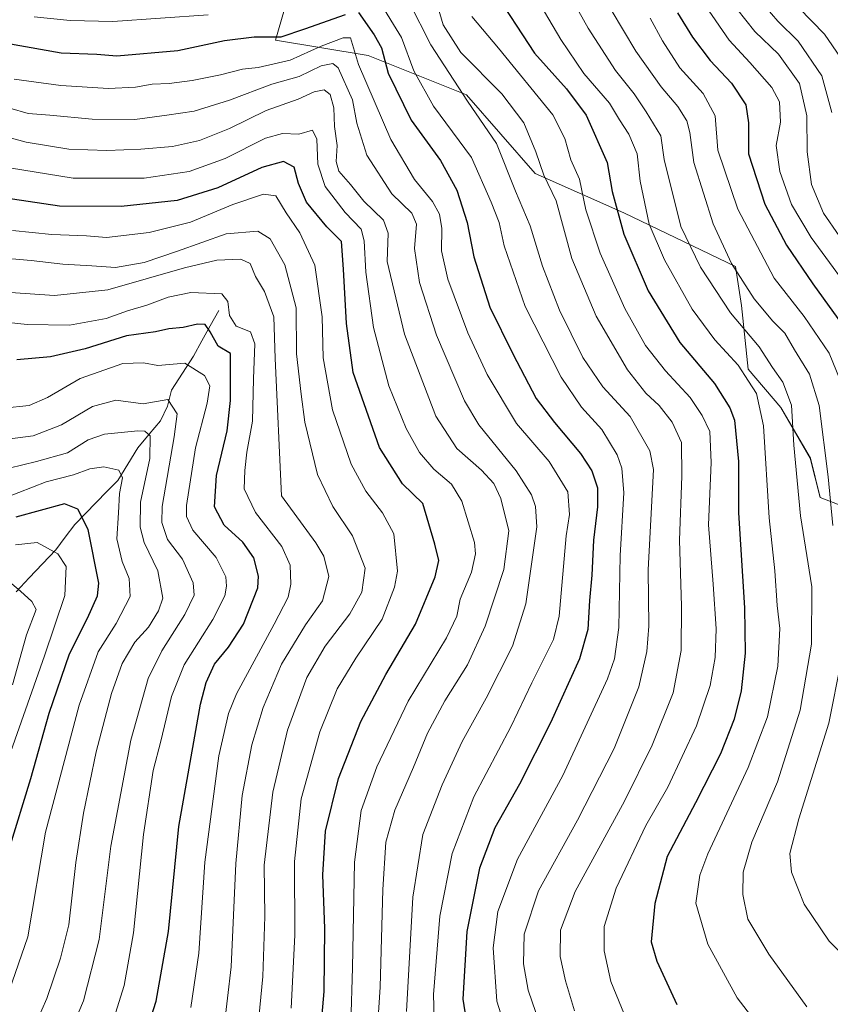
# Model space of a CAD drawing. Units: metres. Extents: x 671914 to 675344, y 4744460 to 4746859.
# Drawn here: x 673910 to 674119, y 4746098 to 4746352 of the extents above; entities that cross this region are included whole.
import ezdxf

# ---------------------------------------------------------------- set-up
doc = ezdxf.new("R2010")
doc.units = ezdxf.units.M
doc.header["$MEASUREMENT"] = 0
for name, color, linetype, lineweight in [('Arbolado forestal CxS', 92, 'Continuous', 0), ('Corriente natural lineal', 142, 'Continuous', 13), ('Curva de nivel maestra', 36, 'Continuous', 30), ('Curva de nivel normal', 36, 'Continuous', 0)]:
    doc.layers.add(name, color=color, linetype=linetype, lineweight=lineweight)

# ---------------------------------------------------------------- blocks, each defined once
blk = doc.blocks.new('*U151')
at = {"layer": 'Arbolado forestal CxS', "color": 92, "linetype": 'Continuous', "lineweight": 0}
blk.add_polyline3d([(673981.8435, 4746368.3735, 1386.8147), (673975.6695, 4746346.9479, 1371.51), (673999.6321, 4746342.9609, 1373.7623), (674025.0447, 4746332.7957, 1385.4218), (674042.8333, 4746312.4659, 1389.336), (674065.7339, 4746302.2649, 1402.3228), (674094.6705, 4746288.4019, 1415.6566), (674096.1993, 4746278.2791, 1412.3294), (674097.8911, 4746261.8103, 1406.4313), (674106.4019, 4746251.8675, 1409.7431), (674113.9877, 4746238.7695, 1413.7098), (674116.5287, 4746228.6039, 1414.8948), (674133.0473, 4746222.2507, 1424.718)], dxfattribs=at)
blk = doc.blocks.new('*U163')
at = {"layer": 'Curva de nivel normal', "color": 36, "linetype": 'Continuous', "lineweight": 0}
blk.add_polyline3d([(674086.92, 4746355.76, 1430), (674092.96, 4746346.94, 1430), (674098.37, 4746341.16, 1430), (674104.06, 4746334.67, 1430), (674106.01, 4746331, 1430), (674106.25, 4746325.67, 1430), (674105.12, 4746319.67, 1430), (674106.12, 4746312.95, 1430), (674109.16, 4746304.38, 1430), (674114.18, 4746295.91, 1430), (674127.26, 4746278.08, 1430)], dxfattribs=at)
blk = doc.blocks.new('*U164')
at = {"layer": 'Curva de nivel normal', "color": 36, "linetype": 'Continuous', "lineweight": 0}
for points in [[(673913.26, 4746352.92, 1380), (673922.57, 4746352.04, 1380), (673933.59, 4746351.7, 1380), (673958.23, 4746353.44, 1380)], [(674002.47, 4746356.96, 1380), (674008.23, 4746347.57, 1380), (674011.48, 4746339, 1380), (674016.54, 4746329.82, 1380), (674026.34, 4746316.58, 1380), (674031.42, 4746305.04, 1380), (674033.53, 4746299.72, 1380), (674034.82, 4746293.68, 1380), (674040.2, 4746278.06, 1380), (674049.56, 4746259.75, 1380), (674054.77, 4746251.96, 1380), (674060.03, 4746246.22, 1380), (674064.04, 4746239.68, 1380), (674065.26, 4746236.2, 1380), (674065.72, 4746229.8, 1380), (674064.82, 4746213.64, 1380), (674064.48, 4746195.04, 1380), (674063.35, 4746186.9, 1380), (674061.51, 4746181.76, 1380), (674049.94, 4746156.75, 1380), (674038.24, 4746135.08, 1380), (674033.13, 4746121.52, 1380), (674031.98, 4746112.14, 1380), (674032.9, 4746098.36, 1380), (674037.12, 4746084.98, 1380)]]:
    blk.add_polyline3d(points, dxfattribs=at)
blk = doc.blocks.new('*U170')
at = {"layer": 'Curva de nivel normal', "color": 36, "linetype": 'Continuous', "lineweight": 0}
blk.add_polyline3d([(673970.68, 4746086.91, 1340), (673972.4, 4746104.72, 1340), (673972.9, 4746120.24, 1340), (673972.75, 4746133.57, 1340), (673975.02, 4746152.46, 1340), (673978.81, 4746168.45, 1340), (673983.76, 4746182.1, 1340), (673988.53, 4746190.22, 1340), (673994.88, 4746198.55, 1340), (673998.04, 4746204.19, 1340), (673998.9, 4746210.33, 1340), (673995.59, 4746218.73, 1340), (673990.54, 4746226.27, 1340), (673986.51, 4746234.61, 1340), (673983.27, 4746248.12, 1340), (673982.29, 4746255.35, 1340), (673981.1, 4746265.8, 1340), (673981.02, 4746277.68, 1340), (673978.08, 4746288.8, 1340), (673974.28, 4746295.5, 1340), (673971.08, 4746297.5, 1340), (673962.9, 4746296.82, 1340), (673950.37, 4746292.32, 1340), (673941.7, 4746289.44, 1340), (673934.33, 4746288.1, 1340), (673928.18, 4746288.56, 1340), (673920.66, 4746288.98, 1340), (673912.49, 4746289.89, 1340), (673895.5, 4746291.41, 1340)], dxfattribs=at)
blk = doc.blocks.new('*U171')
at = {"layer": 'Curva de nivel normal', "color": 36, "linetype": 'Continuous', "lineweight": 0}
blk.add_polyline3d([(674001.74, 4746086.18, 1360), (674002.7, 4746101.96, 1360), (674003.4, 4746127.22, 1360), (674004.23, 4746139.46, 1360), (674006.54, 4746147.75, 1360), (674011.35, 4746158.86, 1360), (674014.99, 4746167.68, 1360), (674019.44, 4746176.01, 1360), (674025.37, 4746185.35, 1360), (674029.88, 4746195.35, 1360), (674034.73, 4746210.01, 1360), (674035.99, 4746219.99, 1360), (674033.96, 4746228.35, 1360), (674032.14, 4746232.24, 1360), (674028.91, 4746235.68, 1360), (674022.58, 4746241.31, 1360), (674017.16, 4746249.67, 1360), (674009.01, 4746270.86, 1360), (674004.55, 4746289.67, 1360), (674004.82, 4746297, 1360), (674003.58, 4746300.32, 1360), (673998.5, 4746305.29, 1360), (673995.1, 4746309.6, 1360), (673992.07, 4746313, 1360), (673991.34, 4746315.5, 1360), (673991.59, 4746319.7, 1360), (673990.96, 4746324.58, 1360), (673990.78, 4746329.42, 1360), (673989.8, 4746332.86, 1360), (673988.24, 4746334.05, 1360), (673985.71, 4746333.53, 1360), (673981.56, 4746331.62, 1360), (673973.24, 4746328.72, 1360), (673963.75, 4746324.09, 1360), (673956, 4746320.92, 1360), (673949.06, 4746319.4, 1360), (673940.85, 4746318.7, 1360), (673932.02, 4746318.35, 1360), (673922.24, 4746318.69, 1360), (673911.22, 4746320.52, 1360), (673893.57, 4746325.24, 1360)], dxfattribs=at)
blk = doc.blocks.new('*U172')
at = {"layer": 'Curva de nivel normal', "color": 36, "linetype": 'Continuous', "lineweight": 0}
blk.add_polyline3d([(673979.7, 4746096.53, 1345), (673980.64, 4746115.4, 1345), (673980.56, 4746134.52, 1345), (673982.32, 4746150.68, 1345), (673987.14, 4746168.01, 1345), (673991.59, 4746179.15, 1345), (673996.44, 4746187.05, 1345), (674003.23, 4746197.13, 1345), (674006.45, 4746205.44, 1345), (674007.21, 4746209.54, 1345), (674006.24, 4746219.21, 1345), (674003.37, 4746224.66, 1345), (673999, 4746230.24, 1345), (673995.27, 4746237.25, 1345), (673990.38, 4746251.28, 1345), (673987.97, 4746264.73, 1345), (673987.76, 4746275.33, 1345), (673985.89, 4746288.72, 1345), (673981.98, 4746297.1, 1345), (673978.42, 4746302.25, 1345), (673975.79, 4746306.64, 1345), (673972.55, 4746307.07, 1345), (673964.63, 4746304.42, 1345), (673953.7, 4746299.86, 1345), (673942.98, 4746297.19, 1345), (673931.98, 4746295.91, 1345), (673926.82, 4746296.27, 1345), (673917.8, 4746296.65, 1345), (673907.66, 4746297.65, 1345)], dxfattribs=at)
blk = doc.blocks.new('*U174')
at = {"layer": 'Curva de nivel normal', "color": 36, "linetype": 'Continuous', "lineweight": 0}
blk.add_polyline3d([(674050.94, 4746360.09, 1410), (674056.54, 4746350.05, 1410), (674063.57, 4746339.1, 1410), (674068.46, 4746332.99, 1410), (674071.52, 4746328.38, 1410), (674075.3, 4746322.16, 1410), (674076.16, 4746316.08, 1410), (674080.51, 4746298.76, 1410), (674085.56, 4746288.16, 1410), (674093.37, 4746276.41, 1410), (674100.78, 4746267.58, 1410), (674104.18, 4746262.26, 1410), (674106.86, 4746258.43, 1410), (674109.11, 4746252.47, 1410), (674109.75, 4746242.17, 1410), (674111.45, 4746223.92, 1410), (674114.39, 4746205.49, 1410), (674114.26, 4746190.71, 1410), (674111.4, 4746173.66, 1410), (674105.5, 4746155.08, 1410), (674098.9, 4746139.52, 1410), (674096.66, 4746131.75, 1410), (674096.51, 4746125.93, 1410), (674097.84, 4746119.54, 1410), (674103.22, 4746110.49, 1410), (674113.06, 4746096.94, 1410)], dxfattribs=at)
blk = doc.blocks.new('*U177')
at = {"layer": 'Curva de nivel normal', "color": 36, "linetype": 'Continuous', "lineweight": 0}
blk.add_polyline3d([(673917.06, 4746077.33, 1315), (673925.99, 4746098.48, 1315), (673930.08, 4746114.29, 1315), (673933.06, 4746138.47, 1315), (673938.3, 4746165.83, 1315), (673942.78, 4746181.8, 1315), (673946.25, 4746189.01, 1315), (673952.24, 4746198.35, 1315), (673954.64, 4746203.35, 1315), (673954.39, 4746206.59, 1315), (673951.59, 4746212.65, 1315), (673947.73, 4746217.8, 1315), (673946.24, 4746222.19, 1315), (673946.35, 4746226.29, 1315), (673949.47, 4746244.32, 1315), (673950.23, 4746250.27, 1315), (673947.82, 4746253.99, 1315), (673941.49, 4746252.85, 1315), (673934.37, 4746253.82, 1315), (673928.34, 4746252.18, 1315), (673920.37, 4746247.4, 1315), (673913.02, 4746244.56, 1315), (673902.97, 4746243.25, 1315)], dxfattribs=at)
blk = doc.blocks.new('*U181')
at = {"layer": 'Curva de nivel normal', "color": 36, "linetype": 'Continuous', "lineweight": 0}
blk.add_polyline3d([(674052.97, 4746095.83, 1390), (674050.66, 4746103.61, 1390), (674049.33, 4746109.9, 1390), (674049.36, 4746116.69, 1390), (674053.2, 4746126.71, 1390), (674065.9, 4746150.13, 1390), (674073.08, 4746164.55, 1390), (674078.49, 4746178.07, 1390), (674080.55, 4746189.05, 1390), (674080.67, 4746200.54, 1390), (674080.17, 4746217.58, 1390), (674080.78, 4746234.18, 1390), (674080.69, 4746242.89, 1390), (674078.24, 4746248.1, 1390), (674074.89, 4746252.42, 1390), (674071.42, 4746255.64, 1390), (674066.68, 4746261.66, 1390), (674058.62, 4746275.51, 1390), (674052.34, 4746290.47, 1390), (674048.22, 4746305.36, 1390), (674045.08, 4746312, 1390), (674042.97, 4746318.04, 1390), (674039.9, 4746325.5, 1390), (674034.24, 4746333, 1390), (674023.6, 4746343.76, 1390), (674019, 4746350.85, 1390), (674015.83, 4746361.81, 1390)], dxfattribs=at)
blk = doc.blocks.new('*U182')
at = {"layer": 'Curva de nivel normal', "color": 36, "linetype": 'Continuous', "lineweight": 0}
blk.add_polyline3d([(673906.96, 4746329.36, 1365), (673911.75, 4746327.94, 1365), (673917.31, 4746327.5, 1365), (673928.25, 4746326.5, 1365), (673939.26, 4746326.4, 1365), (673947.57, 4746327.53, 1365), (673954.68, 4746328.54, 1365), (673963.74, 4746331.37, 1365), (673974.7, 4746335.55, 1365), (673981.82, 4746337.51, 1365), (673987.49, 4746340.3, 1365), (673990.5, 4746340.88, 1365), (673991.9, 4746339.78, 1365), (673995.58, 4746331.48, 1365), (673996.72, 4746325.48, 1365), (673999.29, 4746317.15, 1365), (674005.75, 4746307.18, 1365), (674010.97, 4746302.15, 1365), (674012.16, 4746299.34, 1365), (674011.58, 4746293.03, 1365), (674012.89, 4746284.23, 1365), (674017.3, 4746270.62, 1365), (674024.58, 4746253.67, 1365), (674028.24, 4746247.44, 1365), (674037.95, 4746235.51, 1365), (674041.91, 4746229.32, 1365), (674042.88, 4746226.3, 1365), (674043.3, 4746221.03, 1365), (674040.42, 4746201.12, 1365), (674037, 4746190.2, 1365), (674030.18, 4746176.72, 1365), (674023.92, 4746165.52, 1365), (674018.74, 4746154.28, 1365), (674013.82, 4746141.45, 1365), (674011.17, 4746125.25, 1365), (674009.52, 4746095.69, 1365)], dxfattribs=at)
blk = doc.blocks.new('*U183')
at = {"layer": 'Curva de nivel normal', "color": 36, "linetype": 'Continuous', "lineweight": 0}
blk.add_polyline3d([(673962.28, 4746091.06, 1335), (673964.22, 4746107.27, 1335), (673965.39, 4746134, 1335), (673967.04, 4746151.59, 1335), (673969.55, 4746164.68, 1335), (673972.46, 4746174.35, 1335), (673977.23, 4746185.52, 1335), (673983.41, 4746195.71, 1335), (673987.85, 4746201.9, 1335), (673989.46, 4746208.19, 1335), (673988.16, 4746213.47, 1335), (673986.11, 4746216.89, 1335), (673977.22, 4746229.08, 1335), (673975.62, 4746264.6, 1335), (673975.24, 4746275.36, 1335), (673972.8, 4746281.9, 1335), (673970.46, 4746285.81, 1335), (673969.14, 4746289.13, 1335), (673966.72, 4746290.24, 1335), (673960.49, 4746290.01, 1335), (673952.15, 4746288.02, 1335), (673932.32, 4746282.3, 1335), (673918.49, 4746280.87, 1335), (673907.18, 4746281.64, 1335)], dxfattribs=at)
blk = doc.blocks.new('*U184')
at = {"layer": 'Curva de nivel normal', "color": 36, "linetype": 'Continuous', "lineweight": 0}
blk.add_polyline3d([(674016.89, 4746087.84, 1370), (674016.54, 4746100.05, 1370), (674018.19, 4746120.33, 1370), (674021.34, 4746136.56, 1370), (674026.95, 4746151.23, 1370), (674036.57, 4746169.35, 1370), (674042, 4746180.68, 1370), (674047.57, 4746191.92, 1370), (674049.06, 4746197.94, 1370), (674050.85, 4746218.72, 1370), (674051.74, 4746224.25, 1370), (674051.26, 4746230.12, 1370), (674046.48, 4746237.92, 1370), (674038.04, 4746247.81, 1370), (674030.42, 4746260.47, 1370), (674025.41, 4746271.26, 1370), (674020.28, 4746285.13, 1370), (674018.6, 4746292.44, 1370), (674018.66, 4746298.18, 1370), (674018.06, 4746301.91, 1370), (674016.32, 4746305.17, 1370), (674011.66, 4746310.85, 1370), (674005.46, 4746321.22, 1370), (673997.12, 4746340.58, 1370), (673995.07, 4746347.49, 1370), (673993.15, 4746347.55, 1370), (673987.49, 4746345.37, 1370), (673979.49, 4746341.78, 1370), (673971.15, 4746339.8, 1370), (673967.15, 4746339.44, 1370), (673961.49, 4746337.98, 1370), (673954.15, 4746336.51, 1370), (673948.15, 4746335.72, 1370), (673943.82, 4746335.54, 1370), (673939.49, 4746334.73, 1370), (673932.49, 4746334.4, 1370), (673920.15, 4746335.19, 1370), (673908.08, 4746336.86, 1370)], dxfattribs=at)
blk = doc.blocks.new('*U185')
at = {"layer": 'Curva de nivel normal', "color": 36, "linetype": 'Continuous', "lineweight": 0}
blk.add_polyline3d([(674121.79, 4746342.46, 1445), (674117.66, 4746348.48, 1445), (674111.03, 4746355.29, 1445)], dxfattribs=at)
blk = doc.blocks.new('*U186')
at = {"layer": 'Curva de nivel normal', "color": 36, "linetype": 'Continuous', "lineweight": 0}
blk.add_polyline3d([(674125.54, 4746290.41, 1435), (674117.42, 4746302.14, 1435), (674114.28, 4746309.62, 1435), (674113.13, 4746318, 1435), (674113.05, 4746327.34, 1435), (674111.23, 4746335.68, 1435), (674105.8, 4746343.28, 1435), (674099.61, 4746349.14, 1435), (674090.35, 4746360.97, 1435)], dxfattribs=at)
blk = doc.blocks.new('*U187')
at = {"layer": 'Curva de nivel normal', "color": 36, "linetype": 'Continuous', "lineweight": 0}
blk.add_polyline3d([(673994.74, 4746078.02, 1355), (673995.6, 4746107.01, 1355), (673996.08, 4746134.31, 1355), (673997.82, 4746147.67, 1355), (674001.87, 4746159.01, 1355), (674009.99, 4746175.93, 1355), (674019.86, 4746192.35, 1355), (674022.54, 4746197.93, 1355), (674023.47, 4746202.35, 1355), (674026.34, 4746209.35, 1355), (674027.38, 4746214.06, 1355), (674027.13, 4746217.01, 1355), (674023.89, 4746227.69, 1355), (674021.18, 4746232.12, 1355), (674016.63, 4746235.95, 1355), (674012.92, 4746240.28, 1355), (674009.45, 4746246.46, 1355), (674005, 4746257.47, 1355), (674001.03, 4746272.57, 1355), (673999.05, 4746286.9, 1355), (673998.64, 4746295, 1355), (673997.82, 4746298, 1355), (673993.7, 4746302.34, 1355), (673988.48, 4746309.1, 1355), (673986.6, 4746314.82, 1355), (673986.36, 4746321.33, 1355), (673985.26, 4746323.66, 1355), (673981.7, 4746322.62, 1355), (673977.52, 4746322.78, 1355), (673973.09, 4746321.59, 1355), (673962.67, 4746316.31, 1355), (673953.38, 4746312.97, 1355), (673941.72, 4746311.22, 1355), (673923.38, 4746311.2, 1355), (673903.57, 4746314.4, 1355)], dxfattribs=at)
blk = doc.blocks.new('*U189')
at = {"layer": 'Curva de nivel normal', "color": 36, "linetype": 'Continuous', "lineweight": 0}
blk.add_polyline3d([(674043.97, 4746092.68, 1385), (674041.04, 4746101.18, 1385), (674039.8, 4746107.98, 1385), (674039.98, 4746115.7, 1385), (674043.72, 4746126.93, 1385), (674053.78, 4746145.17, 1385), (674063.3, 4746163.68, 1385), (674069.64, 4746179.68, 1385), (674071.72, 4746188.76, 1385), (674072.24, 4746195.32, 1385), (674072.08, 4746209.95, 1385), (674073.39, 4746235.86, 1385), (674072.46, 4746240.74, 1385), (674067.36, 4746249.62, 1385), (674060.34, 4746257.28, 1385), (674055.13, 4746264.87, 1385), (674049.08, 4746277.1, 1385), (674044.75, 4746288.48, 1385), (674041.52, 4746298.86, 1385), (674037.72, 4746307.83, 1385), (674032.86, 4746320.18, 1385), (674025.34, 4746331.12, 1385), (674015.86, 4746345.69, 1385), (674010.2, 4746356.72, 1385)], dxfattribs=at)
blk = doc.blocks.new('*U190')
at = {"layer": 'Curva de nivel normal', "color": 36, "linetype": 'Continuous', "lineweight": 0}
blk.add_polyline3d([(673953.82, 4746096.74, 1330), (673955.85, 4746110.76, 1330), (673957.39, 4746134.32, 1330), (673961.01, 4746161.8, 1330), (673963.48, 4746172.8, 1330), (673965.58, 4746177.84, 1330), (673975.34, 4746195.87, 1330), (673978.98, 4746202.84, 1330), (673979.6, 4746206.18, 1330), (673979.44, 4746211.16, 1330), (673977.32, 4746215.99, 1330), (673970.49, 4746224.72, 1330), (673967.59, 4746230.87, 1330), (673967.78, 4746235.64, 1330), (673968.26, 4746240.38, 1330), (673969.76, 4746248.34, 1330), (673969.99, 4746259.34, 1330), (673970.37, 4746268.34, 1330), (673969.25, 4746271.5, 1330), (673965.46, 4746272.94, 1330), (673963.79, 4746275.67, 1330), (673963.35, 4746279.31, 1330), (673961.79, 4746281.33, 1330), (673953.75, 4746281.66, 1330), (673947.9, 4746280.42, 1330), (673942.36, 4746278.37, 1330), (673937.41, 4746276.93, 1330), (673931.91, 4746274.96, 1330), (673922.36, 4746273.23, 1330), (673911.43, 4746273.4, 1330), (673893.58, 4746275.29, 1330)], dxfattribs=at)
blk = doc.blocks.new('*U192')
at = {"layer": 'Curva de nivel normal', "color": 36, "linetype": 'Continuous', "lineweight": 0}
blk.add_polyline3d([(674066.52, 4746093.38, 1395), (674062.36, 4746103.46, 1395), (674060.71, 4746111.37, 1395), (674060.64, 4746117.65, 1395), (674063.75, 4746127.57, 1395), (674071.46, 4746143.8, 1395), (674077.13, 4746153.68, 1395), (674084.57, 4746169.61, 1395), (674088.12, 4746180.01, 1395), (674089.4, 4746187.27, 1395), (674089.64, 4746194.64, 1395), (674088.84, 4746206.22, 1395), (674087.66, 4746221.52, 1395), (674088.33, 4746237.66, 1395), (674088.04, 4746245.74, 1395), (674086, 4746249.8, 1395), (674082.95, 4746254.46, 1395), (674076.55, 4746261.41, 1395), (674071.39, 4746267.91, 1395), (674066, 4746277.52, 1395), (674059.61, 4746291.8, 1395), (674055.96, 4746303.03, 1395), (674054.26, 4746310.96, 1395), (674052.01, 4746316, 1395), (674050.47, 4746321.49, 1395), (674047.42, 4746327.62, 1395), (674033.34, 4746344.8, 1395), (674026.44, 4746353.03, 1395)], dxfattribs=at)
blk = doc.blocks.new('*U193')
at = {"layer": 'Curva de nivel normal', "color": 36, "linetype": 'Continuous', "lineweight": 0}
blk.add_polyline3d([(674121.68, 4746259.01, 1420), (674118.83, 4746265.92, 1420), (674112.38, 4746275.42, 1420), (674104.65, 4746285.39, 1420), (674095.2, 4746303.2, 1420), (674090.07, 4746318.45, 1420), (674089.37, 4746327.36, 1420), (674086.28, 4746333.15, 1420), (674080.23, 4746339.79, 1420), (674075.78, 4746346.7, 1420), (674072.61, 4746352.59, 1420)], dxfattribs=at)
blk = doc.blocks.new('*U194')
at = {"layer": 'Curva de nivel normal', "color": 36, "linetype": 'Continuous', "lineweight": 0}
blk.add_polyline3d([(674101.68, 4746090.62, 1405), (674095.09, 4746099.21, 1405), (674087.49, 4746113.12, 1405), (674084.38, 4746123.7, 1405), (674085.41, 4746130.97, 1405), (674087.44, 4746136.43, 1405), (674097.92, 4746158.81, 1405), (674102.95, 4746171.91, 1405), (674105.59, 4746185.04, 1405), (674106.08, 4746194.72, 1405), (674105.41, 4746200.68, 1405), (674104.82, 4746209.68, 1405), (674103.37, 4746223.38, 1405), (674101.92, 4746247.14, 1405), (674100.11, 4746255.53, 1405), (674097.96, 4746258.72, 1405), (674095.32, 4746262.84, 1405), (674089.25, 4746269.42, 1405), (674083.39, 4746277.34, 1405), (674076.28, 4746290.09, 1405), (674072.35, 4746299.36, 1405), (674069.94, 4746310.43, 1405), (674069.24, 4746317.55, 1405), (674067.08, 4746322.62, 1405), (674064.67, 4746326.28, 1405), (674062.06, 4746330.59, 1405), (674055.4, 4746338.3, 1405), (674049.49, 4746347.05, 1405), (674042.18, 4746359.56, 1405)], dxfattribs=at)
blk = doc.blocks.new('*U196')
at = {"layer": 'Curva de nivel normal', "color": 36, "linetype": 'Continuous', "lineweight": 0}
blk.add_polyline3d([(674119.51, 4746328.24, 1440), (674116.94, 4746337.7, 1440), (674110.82, 4746346.62, 1440), (674105.61, 4746351.79, 1440), (674099.07, 4746359.48, 1440)], dxfattribs=at)
blk = doc.blocks.new('*U199')
at = {"layer": 'Curva de nivel maestra', "color": 36, "linetype": 'Continuous', "lineweight": 30}
blk.add_polyline3d([(674079.61, 4746354, 1425), (674083.55, 4746347.67, 1425), (674088.1, 4746341.69, 1425), (674093.58, 4746335.77, 1425), (674097.31, 4746330.17, 1425), (674097.99, 4746325.52, 1425), (674098.04, 4746317.52, 1425), (674102.21, 4746304.53, 1425), (674107.83, 4746293.85, 1425), (674114.64, 4746283.89, 1425), (674123.78, 4746271.18, 1425)], dxfattribs=at)
blk = doc.blocks.new('*U200')
at = {"layer": 'Curva de nivel maestra', "color": 36, "linetype": 'Continuous', "lineweight": 30}
blk.add_polyline3d([(673986.76, 4746084.08, 1350), (673988.28, 4746100.9, 1350), (673988.39, 4746117.15, 1350), (673987.88, 4746131.01, 1350), (673988.63, 4746142.35, 1350), (673991.96, 4746155.98, 1350), (673997.76, 4746170.69, 1350), (674004.25, 4746182.85, 1350), (674011.89, 4746195.91, 1350), (674016.98, 4746208.13, 1350), (674017.92, 4746212.37, 1350), (674016.84, 4746216.58, 1350), (674013.82, 4746227.05, 1350), (674008.48, 4746232.19, 1350), (674002.6, 4746241.55, 1350), (673995.74, 4746260.95, 1350), (673994.03, 4746273.62, 1350), (673993.22, 4746287.7, 1350), (673992.74, 4746294.82, 1350), (673988.96, 4746298.62, 1350), (673983.7, 4746305, 1350), (673981.59, 4746309.84, 1350), (673980.46, 4746314.04, 1350), (673977.76, 4746315.5, 1350), (673972.18, 4746313.96, 1350), (673960.76, 4746308.71, 1350), (673950.23, 4746305.47, 1350), (673935.72, 4746303.91, 1350), (673919.81, 4746304.02, 1350), (673903.49, 4746306.35, 1350)], dxfattribs=at)
blk = doc.blocks.new('*U202')
at = {"layer": 'Curva de nivel maestra', "color": 36, "linetype": 'Continuous', "lineweight": 30}
blk.add_polyline3d([(674031.73, 4746360.39, 1400), (674042.67, 4746343.51, 1400), (674050.92, 4746334.33, 1400), (674056.04, 4746327.49, 1400), (674061.42, 4746315.26, 1400), (674062.76, 4746307.74, 1400), (674065.74, 4746296.77, 1400), (674072.09, 4746282.1, 1400), (674080.2, 4746268.76, 1400), (674089.17, 4746258.13, 1400), (674093.2, 4746251.86, 1400), (674094.39, 4746248.59, 1400), (674095.38, 4746237.91, 1400), (674095.39, 4746224.66, 1400), (674096.96, 4746200.12, 1400), (674097.17, 4746188.39, 1400), (674096.07, 4746178.61, 1400), (674094.29, 4746171.26, 1400), (674090.72, 4746162.35, 1400), (674084.28, 4746149.67, 1400), (674076.96, 4746135.78, 1400), (674073.76, 4746123.66, 1400), (674072.83, 4746113.68, 1400), (674074.29, 4746108.75, 1400), (674079.46, 4746097.54, 1400)], dxfattribs=at)
blk = doc.blocks.new('*U205')
at = {"layer": 'Curva de nivel maestra', "color": 36, "linetype": 'Continuous', "lineweight": 30}
blk.add_polyline3d([(673936.7, 4746073.02, 1325), (673944.84, 4746098.36, 1325), (673948.04, 4746116.35, 1325), (673950.68, 4746143.56, 1325), (673956.3, 4746175.17, 1325), (673957.74, 4746180.78, 1325), (673959.94, 4746185.52, 1325), (673963.52, 4746189.88, 1325), (673967.38, 4746195.86, 1325), (673971.11, 4746205.27, 1325), (673971.24, 4746208.28, 1325), (673970.1, 4746213.03, 1325), (673967.2, 4746217.04, 1325), (673962.43, 4746221.51, 1325), (673959.88, 4746226.26, 1325), (673960.43, 4746234.31, 1325), (673963.19, 4746245.91, 1325), (673964, 4746253.73, 1325), (673964, 4746265.85, 1325), (673960.86, 4746267.78, 1325), (673958.76, 4746271.44, 1325), (673957.52, 4746273.38, 1325), (673955.46, 4746273.45, 1325), (673951.82, 4746272.58, 1325), (673948.1, 4746272.27, 1325), (673944.6, 4746271.5, 1325), (673937.1, 4746270.41, 1325), (673926.49, 4746267.07, 1325), (673917.49, 4746264.99, 1325), (673908.74, 4746264.2, 1325)], dxfattribs=at)
blk = doc.blocks.new('*U207')
at = {"layer": 'Curva de nivel maestra', "color": 36, "linetype": 'Continuous', "lineweight": 30}
for points in [[(673876.54, 4746357.75, 1375), (673887.84, 4746351.42, 1375), (673901.69, 4746346.9, 1375), (673920.27, 4746343.66, 1375), (673929.44, 4746343.29, 1375), (673934.66, 4746342.85, 1375), (673950.46, 4746344.25, 1375), (673962.49, 4746346.84, 1375), (673970.15, 4746347.78, 1375), (673977.1, 4746347.79, 1375), (673983.28, 4746349.86, 1375), (673993.77, 4746353.55, 1375)], [(673997.16, 4746354.1, 1375), (674001.22, 4746348.3, 1375), (674003.08, 4746344.96, 1375), (674004.82, 4746338.34, 1375), (674010.74, 4746326.24, 1375), (674018.34, 4746315.77, 1375), (674022.58, 4746308.1, 1375), (674025.26, 4746299.77, 1375), (674026.99, 4746290.84, 1375), (674031.12, 4746277.86, 1375), (674037.02, 4746265.82, 1375), (674043.08, 4746254.26, 1375), (674047.81, 4746248, 1375), (674054.55, 4746240.01, 1375), (674057.48, 4746235.57, 1375), (674058.96, 4746231.17, 1375), (674058.95, 4746226.19, 1375), (674057.88, 4746217.58, 1375), (674057.51, 4746208.51, 1375), (674056.9, 4746201.99, 1375), (674056.47, 4746194.48, 1375), (674054.29, 4746186.89, 1375), (674046.79, 4746170.32, 1375), (674038.8, 4746154.53, 1375), (674032.39, 4746143.2, 1375), (674028.42, 4746132.8, 1375), (674025.12, 4746116.37, 1375), (674024.12, 4746098.88, 1375), (674026.06, 4746086.89, 1375)]]:
    blk.add_polyline3d(points, dxfattribs=at)

msp = doc.modelspace()

# ---------------------------------------------------------------- linework, layer by layer
at = {"layer": 'Arbolado forestal CxS', "color": 92, "linetype": 'Continuous', "lineweight": 0}
for points in [[(674133.05, 4746222.25, 1424.72), (674116.53, 4746228.6, 1414.89), (674113.99, 4746238.77, 1413.71), (674106.4, 4746251.87, 1409.74), (674097.89, 4746261.81, 1406.43), (674096.2, 4746278.28, 1412.33), (674094.67, 4746288.4, 1415.66), (674065.73, 4746302.26, 1402.32), (674042.83, 4746312.47, 1389.34), (674025.04, 4746332.8, 1385.42), (673999.63, 4746342.96, 1373.76), (673975.67, 4746346.95, 1371.51), (673981.84, 4746368.37, 1386.81), (673997.66, 4746373.23, 1387.72), (674022.66, 4746393.82, 1405.59), (674050.37, 4746454.62, 1448.49), (674066.06, 4746493.85, 1481.15), (674066.37, 4746514.77, 1495.77), (674066.55, 4746526.21, 1501.54), (674085.18, 4746516.4, 1498.61), (674108.64, 4746510.62, 1499.93), (674180.25, 4746492.15, 1533.47)], [(674066.55, 4746526.21, 1501.54), (674066.37, 4746514.77, 1495.77), (674066.06, 4746493.85, 1481.15), (674050.37, 4746454.62, 1448.49), (674022.66, 4746393.82, 1405.59), (673997.66, 4746373.23, 1387.72), (673981.84, 4746368.37, 1386.81), (673975.67, 4746346.95, 1371.51), (673999.63, 4746342.96, 1373.76), (674025.04, 4746332.8, 1385.42), (674042.83, 4746312.47, 1389.34), (674065.73, 4746302.26, 1402.32), (674094.67, 4746288.4, 1415.66), (674096.2, 4746278.28, 1412.33), (674097.89, 4746261.81, 1406.43), (674106.4, 4746251.87, 1409.74), (674113.99, 4746238.77, 1413.71), (674116.53, 4746228.6, 1414.89), (674133.05, 4746222.25, 1424.72)], [(674066.55, 4746526.21, 1501.54), (674066.37, 4746514.77, 1495.77), (674066.06, 4746493.85, 1481.15), (674050.37, 4746454.62, 1448.49), (674022.66, 4746393.82, 1405.59), (673997.66, 4746373.23, 1387.72), (673981.84, 4746368.37, 1386.81), (673975.67, 4746346.95, 1371.51), (673999.63, 4746342.96, 1373.76), (674025.04, 4746332.8, 1385.42), (674042.83, 4746312.47, 1389.34), (674065.73, 4746302.26, 1402.32), (674094.67, 4746288.4, 1415.66), (674096.2, 4746278.28, 1412.33), (674097.89, 4746261.81, 1406.43), (674106.4, 4746251.87, 1409.74), (674113.99, 4746238.77, 1413.71), (674116.53, 4746228.6, 1414.89), (674133.05, 4746222.25, 1424.72)]]:
    msp.add_polyline3d(points, dxfattribs=at)
at = {"layer": 'Corriente natural lineal', "color": 142, "linetype": 'Continuous', "lineweight": 13}
msp.add_polyline3d([(673961, 4746277, 1328.07), (673958.82, 4746273.06, 1325.92), (673956.65, 4746269.13, 1322.78), (673954.47, 4746265.2, 1320.78), (673952.58, 4746262.25, 1319.08), (673950.7, 4746259.31, 1318.04), (673948.81, 4746256.36, 1316.5), (673947.75, 4746252.23, 1314.13), (673945.95, 4746248.48, 1311.81), (673943.02, 4746244.99, 1310.17), (673940.08, 4746241.51, 1307.72), (673937.47, 4746237.28, 1306.06), (673934.87, 4746233.06, 1304.54), (673932.09, 4746230.2, 1303.04), (673929.31, 4746227.34, 1301.59), (673926.54, 4746224.48, 1300.35), (673923.76, 4746221.63, 1298.37), (673921.3, 4746218.35, 1296.31), (673918.84, 4746215.07, 1294.9), (673915.42, 4746211.45, 1293.28), (673912, 4746207.84, 1291.32), (673908.58, 4746204.23, 1289.14)], dxfattribs=at)
at = {"layer": 'Curva de nivel maestra', "color": 36, "linetype": 'Continuous', "lineweight": 30}
msp.add_polyline3d([(673906.84, 4746137.7, 1300), (673912.42, 4746155.95, 1300), (673917.11, 4746172.83, 1300), (673922.44, 4746188.17, 1300), (673927.05, 4746197.39, 1300), (673929.64, 4746203.23, 1300), (673929.95, 4746206.47, 1300), (673927.2, 4746220.39, 1300), (673924.56, 4746225.59, 1300), (673921.1, 4746226.96, 1300), (673908.49, 4746223.51, 1300)], dxfattribs=at)
at = {"layer": 'Curva de nivel normal', "color": 36, "linetype": 'Continuous', "lineweight": 0}
for points in [[(674119.79, 4746221.36, 1415), (674118.63, 4746234.01, 1415), (674116.26, 4746252.41, 1415), (674113.75, 4746260.57, 1415), (674109.92, 4746266.78, 1415), (674107.4, 4746271.12, 1415), (674104.32, 4746274.21, 1415), (674099.5, 4746279.98, 1415), (674093.62, 4746289.18, 1415), (674088.9, 4746299.4, 1415), (674083.83, 4746315.27, 1415), (674082.81, 4746323, 1415), (674082.08, 4746326.03, 1415), (674079.7, 4746329.77, 1415), (674075.41, 4746334.81, 1415), (674068.89, 4746344.06, 1415), (674062.45, 4746354.77, 1415)], [(673934.32, 4746095.24, 1320), (673936.51, 4746102.38, 1320), (673938.98, 4746116.02, 1320), (673941.57, 4746141.43, 1320), (673944.06, 4746158, 1320), (673946.02, 4746165.63, 1320), (673948.76, 4746177.17, 1320), (673952.02, 4746185.32, 1320), (673959.43, 4746197.1, 1320), (673962.55, 4746203.18, 1320), (673963.04, 4746205.68, 1320), (673962.79, 4746208.13, 1320), (673960.33, 4746213.14, 1320), (673954.32, 4746220.18, 1320), (673952.63, 4746223.68, 1320), (673952.66, 4746226.52, 1320), (673954.97, 4746241.49, 1320), (673958.04, 4746253.04, 1320), (673958.72, 4746257.47, 1320), (673957.34, 4746260.16, 1320), (673952.23, 4746263.37, 1320), (673945.24, 4746262.76, 1320), (673941.54, 4746263.46, 1320), (673936.23, 4746263.3, 1320), (673925.13, 4746259.42, 1320), (673916.68, 4746254.5, 1320), (673911.93, 4746252.44, 1320), (673905.29, 4746251.72, 1320)], [(673903.14, 4746235.34, 1310), (673913.86, 4746237.98, 1310), (673921.88, 4746240.21, 1310), (673927.22, 4746243.54, 1310), (673931.49, 4746245.02, 1310), (673940.11, 4746245.87, 1310), (673941.88, 4746245.81, 1310), (673943.3, 4746244.58, 1310), (673943.16, 4746238.68, 1310), (673940.74, 4746227.44, 1310), (673940.68, 4746220.94, 1310), (673941.67, 4746216.99, 1310), (673945.25, 4746209.68, 1310), (673946.54, 4746202.57, 1310), (673945.44, 4746199.3, 1310), (673942.79, 4746195.08, 1310), (673939.28, 4746191.2, 1310), (673936, 4746185.68, 1310), (673933.23, 4746177.9, 1310), (673929.3, 4746162.89, 1310), (673926, 4746146.95, 1310), (673924.08, 4746134.21, 1310), (673922.26, 4746118.11, 1310), (673920.1, 4746109.48, 1310), (673916.54, 4746099.03, 1310), (673908.8, 4746081.46, 1310)], [(673906.83, 4746101.02, 1305), (673911.59, 4746115.04, 1305), (673916.22, 4746142.08, 1305), (673924.88, 4746174.95, 1305), (673929.84, 4746188.68, 1305), (673934.51, 4746196.01, 1305), (673938.06, 4746203.01, 1305), (673937.84, 4746207.7, 1305), (673936, 4746212.11, 1305), (673934.62, 4746217.96, 1305), (673935.08, 4746224.69, 1305), (673935.33, 4746229.7, 1305), (673936.1, 4746233.76, 1305), (673935.15, 4746235.67, 1305), (673931.29, 4746236.58, 1305), (673927.68, 4746236.06, 1305), (673923.46, 4746234.53, 1305), (673916.4, 4746232.69, 1305), (673905.8, 4746228.56, 1305)], [(673907.24, 4746162.95, 1295), (673915.9, 4746187.72, 1295), (673921.23, 4746203.28, 1295), (673921.58, 4746210.75, 1295), (673919.41, 4746214.08, 1295), (673914.06, 4746216.98, 1295), (673908.43, 4746216.43, 1295)], [(673907.7, 4746180.17, 1290), (673911.27, 4746193.13, 1290), (673913.77, 4746199.64, 1290), (673912.7, 4746201.74, 1290), (673909.75, 4746204.4, 1290), (673906.4, 4746207.25, 1290)], [(674126.77, 4746105.91, 1415), (674118.82, 4746113.9, 1415), (674112.39, 4746123.48, 1415), (674109.16, 4746131.69, 1415), (674108.66, 4746136.53, 1415), (674111.01, 4746145.54, 1415), (674118.77, 4746170.28, 1415), (674121.93, 4746186.29, 1415)]]:
    msp.add_polyline3d(points, dxfattribs=at)

# ---------------------------------------------------------------- block references
at = {"layer": 'Arbolado forestal CxS', "color": 92, "linetype": 'Continuous', "lineweight": 0}
msp.add_blockref('*U151', (0, 0), dxfattribs=at)
at = {"layer": 'Curva de nivel maestra', "color": 36, "linetype": 'Continuous', "lineweight": 30}
for name in ['*U199', '*U207', '*U202', '*U200', '*U205']:
    msp.add_blockref(name, (0, 0), dxfattribs=at)
at = {"layer": 'Curva de nivel normal', "color": 36, "linetype": 'Continuous', "lineweight": 0}
for name in ['*U193', '*U163', '*U186', '*U196', '*U185', '*U194', '*U174', '*U164', '*U189', '*U181', '*U192', '*U183', '*U170', '*U172', '*U187', '*U171', '*U182', '*U184', '*U177', '*U190']:
    msp.add_blockref(name, (0, 0), dxfattribs=at)

doc.saveas('drawing.dxf')
